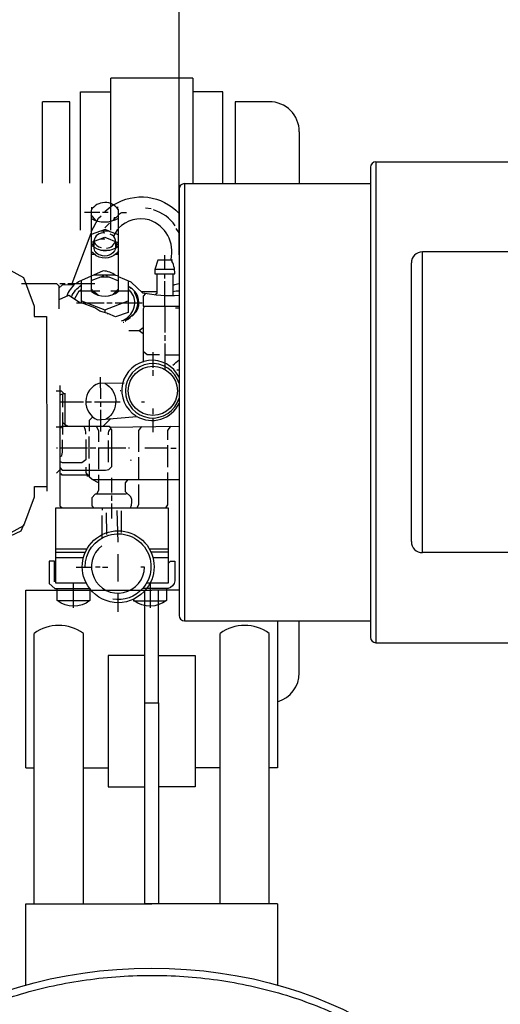
# Model space of a CAD drawing. Units: millimetres. Extents: x 108 to 3763, y 22166 to 25855.
# Drawn here: x 1164 to 1340, y 22510 to 22870 of the extents above; entities that cross this region are included whole.
import ezdxf

# ---------------------------------------------------------------- set-up
doc = ezdxf.new("R2010")
doc.units = ezdxf.units.MM
for name, color, linetype, lineweight in [('AM_5', 3, 'Continuous', 25), ('anbauteile dünn', 3, 'Continuous', 25), ('körperlinien dünn', 1, 'Continuous', 25)]:
    doc.layers.add(name, color=color, linetype=linetype, lineweight=lineweight)
doc.styles.get("Standard").update_dxf_attribs({"font": 'ARIAL.TTF'})
doc.dimstyles.new('AM_DIN$0', dxfattribs={"dimtxt": 50, "dimasz": 65, "dimexe": 25, "dimexo": 1, "dimgap": 15, "dimtad": 1, "dimdec": 0, "dimdsep": 46, "dimtxsty": 'STANDARD', "dimcen": 0, "dimclrd": 256, "dimclre": 256, "dimclrt": 2, "dimadec": 0, "dimazin": 2, "dimtp": 0.1, "dimtm": 0.1, "dimtfac": 0.71, "dimtdec": 0, "dimtmove": 0, "dimatfit": 3, "dimfxl": 1, "dimlwd": -1, "dimlwe": -1, "dimarcsym": 0})

# ---------------------------------------------------------------- blocks, each defined once
blk = doc.blocks.new('*D1697')
at = {"layer": 'AM_5'}
for p, q in [((1222.19, 22784.25), (1222.19, 23480.67)), ((3222.19, 22809.24), (3222.19, 23480.67)), ((3157.19, 23455.67), (1287.19, 23455.67))]:
    blk.add_line(p, q, dxfattribs=at)
for points in [[(1287.19, 23466.5), (1287.19, 23444.83), (1222.19, 23455.67)], [(3157.19, 23466.5), (3157.19, 23444.83), (3222.19, 23455.67)]]:
    blk.add_solid(points, dxfattribs=at)
at = {"layer": 'DEFPOINTS', "color": 0}
for p in [(1222.19, 23455.67), (3222.19, 22808.24), (1222.19, 22783.25)]:
    blk.add_point(p, dxfattribs=at)
at = {"layer": 'AM_5', "color": 2, "insert": (2427.47, 23496.2), "char_height": 50, "attachment_point": 5}
blk.add_mtext('2000', dxfattribs=at)
blk = doc.blocks.new('*D1698')
at = {"layer": 'AM_5'}
for p, q in [((1598.19, 23340.22), (456.51, 23340.22)), ((481.51, 23275.22), (481.51, 22794.66)), ((635.69, 22729.66), (456.51, 22729.66))]:
    blk.add_line(p, q, dxfattribs=at)
for points in [[(470.67, 23275.22), (492.34, 23275.22), (481.51, 23340.22)], [(470.67, 22794.66), (492.34, 22794.66), (481.51, 22729.66)]]:
    blk.add_solid(points, dxfattribs=at)
at = {"layer": 'DEFPOINTS', "color": 0}
for p in [(1599.19, 23340.22), (481.51, 22729.66), (636.69, 22729.66)]:
    blk.add_point(p, dxfattribs=at)
at = {"layer": 'AM_5', "color": 2, "insert": (440.98, 23019.18), "char_height": 50, "attachment_point": 5, "rotation": 90}
blk.add_mtext('625', dxfattribs=at)
blk = doc.blocks.new('*D1699')
at = {"layer": 'AM_5'}
for p, q in [((1598.19, 23340.22), (306.51, 23340.22)), ((331.51, 23275.22), (331.51, 22230.74)), ((1608.69, 22165.74), (306.51, 22165.74))]:
    blk.add_line(p, q, dxfattribs=at)
for points in [[(320.67, 23275.22), (342.34, 23275.22), (331.51, 23340.22)], [(320.67, 22230.74), (342.34, 22230.74), (331.51, 22165.74)]]:
    blk.add_solid(points, dxfattribs=at)
at = {"layer": 'DEFPOINTS', "color": 0}
for p in [(1599.19, 23340.22), (331.51, 22165.74), (1609.69, 22165.74)]:
    blk.add_point(p, dxfattribs=at)
at = {"layer": 'AM_5', "color": 2, "insert": (290.98, 22802.59), "char_height": 50, "attachment_point": 5, "rotation": 90}
blk.add_mtext('1180', dxfattribs=at)

msp = doc.modelspace()

# ---------------------------------------------------------------- linework, layer by layer
at = {"layer": 'anbauteile dünn'}
for p, q in [((1227.19, 22848.8), (1197.19, 22848.8)), ((1197.19, 22793.25), (1197.19, 22848.8)), ((1227.19, 22848.8), (1227.19, 22810.25)), ((1186.19, 22793.25), (1186.19, 22843.8)), ((1186.19, 22843.8), (1197.19, 22843.8)), ((1238.19, 22843.8), (1227.19, 22843.8)), ((1238.19, 22810.25), (1238.19, 22843.8)), ((1172.19, 22810.37), (1172.19, 22840.25)), ((1182.19, 22840.25), (1172.19, 22840.25)), ((1182.19, 22810.37), (1182.19, 22840.25)), ((1255.19, 22840.25), (1242.69, 22840.25)), ((1242.69, 22840.25), (1242.69, 22810.25)), ((1266.19, 22829.25), (1266.19, 22810.25)), ((1190.24, 22800.79), (1190.24, 22801.68)), ((1190.62, 22801.3), (1190.62, 22801.3)), ((1195, 22800.11), (1197.97, 22802.55)), ((1199.32, 22801.5), (1199.32, 22801.5)), ((1199.83, 22800.86), (1199.76, 22801.75)), ((1211.95, 22801), (1209.98, 22801.32)), ((1193.28, 22799.72), (1187.57, 22799.71)), ((1191.73, 22796.76), (1190.05, 22798.8)), ((1196.27, 22799.72), (1194.24, 22799.72)), ((1198.02, 22796.71), (1200.02, 22798.71)), ((1198.58, 22797.75), (1198.49, 22797.69)), ((1198.49, 22797.69), (1198.49, 22797.69)), ((1199.06, 22797.75), (1198.58, 22797.75)), ((1199.32, 22797.24), (1199.32, 22797.24)), ((1200.02, 22799.01), (1201.18, 22799.72)), ((1201.22, 22799.72), (1202.94, 22799.72)), ((1195, 22794.07), (1196.72, 22795.85)), ((1222.18, 22792.25), (1221.17, 22793.83)), ((1183.11, 22773.67), (1190.05, 22792.18)), ((1193.46, 22790.06), (1195.01, 22790.07)), ((1194.31, 22793.17), (1194.47, 22792.86)), ((1194.56, 22792.86), (1194.56, 22792.22)), ((1190.06, 22788.16), (1190.56, 22788.16)), ((1190.67, 22787.84), (1190.06, 22787.84)), ((1191.01, 22787.33), (1190.46, 22788.16)), ((1190.94, 22789.05), (1190.94, 22789.05)), ((1191.01, 22788.54), (1191.2, 22788.54)), ((1200.03, 22787.53), (1198.77, 22788.78)), ((1199.01, 22788.54), (1199.01, 22786.77)), ((1200.02, 22788.44), (1199.52, 22788.04)), ((1190.06, 22784.41), (1191.22, 22784.41)), ((1193.55, 22785.94), (1196.92, 22785.94)), ((1195.01, 22782.95), (1195.01, 22782.95)), ((1198.95, 22784.42), (1200.03, 22784.42)), ((1199.46, 22784.93), (1199.46, 22784.42)), ((1217.05, 22778.84), (1217.05, 22784.11)), ((1190.06, 22776.42), (1190.07, 22770.89)), ((1191.33, 22776.79), (1191.33, 22776.98)), ((1194.38, 22776.46), (1194.38, 22776.16)), ((1195.4, 22776.79), (1195.78, 22776.79)), ((1195.65, 22776.41), (1196.03, 22776.41)), ((1220.54, 22778.85), (1213.29, 22778.84)), ((1217.05, 22775.54), (1217.05, 22777.26)), ((1220.04, 22769.19), (1220.04, 22777.26)), ((1178.57, 22773.67), (1180.54, 22773.67)), ((1181.56, 22773.67), (1191.4, 22773.68)), ((1186.52, 22766.63), (1186.51, 22774.88)), ((1203.53, 22772.7), (1203.91, 22772.37)), ((1203.64, 22772.61), (1203.64, 22772.61)), ((1204.61, 22771.85), (1203.66, 22772.61)), ((1204.16, 22772.2), (1204.16, 22772.61)), ((1204.42, 22772.1), (1204.55, 22772.36)), ((1204.99, 22771.72), (1204.42, 22772.1)), ((1204.42, 22772.1), (1204.42, 22772.1)), ((1217.07, 22755.73), (1217.05, 22774.53)), ((1181.12, 22769.29), (1181.46, 22769.29)), ((1186.51, 22771.64), (1185.75, 22770.88)), ((1190.45, 22771.16), (1190.45, 22771.65)), ((1200.04, 22771.78), (1197.8, 22769.54)), ((1199.91, 22770.89), (1200.04, 22770.89)), ((1204.04, 22771.28), (1203.53, 22771.28)), ((1204.99, 22771.72), (1205.87, 22770.94)), ((1205.56, 22771.09), (1205.56, 22771.09)), ((1205.69, 22771.15), (1205.63, 22771.15)), ((1205.82, 22770.37), (1206.05, 22770.45)), ((1206.33, 22770.36), (1205.95, 22770.17)), ((1206.14, 22769.88), (1206.52, 22770.05)), ((1214.07, 22770.71), (1208.35, 22770.71)), ((1184.74, 22766.63), (1186.17, 22766.63)), ((1195.79, 22766.64), (1197.76, 22766.64)), ((1198.77, 22766.64), (1201.69, 22766.64)), ((1201.69, 22766.64), (1208.74, 22766.65)), ((1173.76, 22761.66), (1173.81, 22697.74)), ((1195.03, 22764.03), (1195.03, 22763.07)), ((1196.34, 22762.64), (1195.85, 22762.63)), ((1205.49, 22762.37), (1202.46, 22759.97)), ((1203.79, 22760.93), (1204.17, 22761.12)), ((1204.17, 22761.12), (1204.24, 22761.12)), ((1204.24, 22761.12), (1204.38, 22761.27)), ((1204.35, 22761.24), (1204.35, 22761.24)), ((1206.2, 22763.02), (1206.06, 22763.17)), ((1206.13, 22763.37), (1206.44, 22763.11)), ((1206.2, 22763.66), (1206.2, 22763.66)), ((1202.02, 22759.46), (1201.74, 22759.46)), ((1202.46, 22759.97), (1202.46, 22759.97)), ((1202.59, 22759.91), (1202.71, 22759.91)), ((1202.59, 22759.85), (1202.59, 22759.85)), ((1202.78, 22760.23), (1202.78, 22760.23)), ((1203.28, 22760.54), (1203.67, 22760.74)), ((1203.28, 22760.54), (1203.28, 22760.54)), ((1203.54, 22760.74), (1203.92, 22760.93)), ((1203.54, 22760.74), (1203.54, 22760.74)), ((1203.54, 22760.67), (1203.54, 22760.67)), ((1203.79, 22760.93), (1203.79, 22760.93)), ((1203.79, 22760.86), (1203.79, 22760.86)), ((1204.05, 22761.05), (1204.05, 22761.05)), ((1207.65, 22756.48), (1209.07, 22755.38)), ((1217.07, 22752.75), (1217.07, 22754.78)), ((1217.08, 22744.49), (1217.07, 22751.73)), ((1212.57, 22748.61), (1212.57, 22742.9)), ((1222.19, 22747.48), (1217.07, 22747.47)), ((1217.08, 22743.35), (1217.08, 22744.49)), ((1217.08, 22742.2), (1217.08, 22743.35)), ((1193.53, 22731.52), (1193.52, 22739.46)), ((1212.57, 22741.95), (1212.57, 22739.91)), ((1222.19, 22741.95), (1221.4, 22741.95)), ((1179.56, 22733.28), (1179.56, 22728.46)), ((1200.96, 22734.38), (1200.64, 22734.38)), ((1178.61, 22730.36), (1187.24, 22730.37)), ((1188.07, 22730.37), (1190.23, 22730.37)), ((1191.24, 22730.37), (1200.64, 22730.38)), ((1193.53, 22728.53), (1193.53, 22730.38)), ((1209.52, 22730.25), (1208.48, 22730.25)), ((1179.63, 22718.49), (1179.63, 22726.49)), ((1193.54, 22719.58), (1193.53, 22727.52)), ((1212.58, 22727.91), (1212.58, 22725.95)), ((1179.63, 22722.88), (1180.58, 22721.97)), ((1180.58, 22721.86), (1180.58, 22721.48)), ((1197.19, 22724.25), (1194.43, 22721.49)), ((1212.58, 22724.48), (1212.59, 22719.28)), ((1177.22, 22721.28), (1178.61, 22721.28)), ((1189.35, 22709.73), (1189.35, 22717.74)), ((1196.27, 22716.28), (1196.28, 22708.28)), ((1218.06, 22706.52), (1218.05, 22714.52)), ((1177.73, 22713.41), (1177.35, 22713.41)), ((1188.72, 22713.42), (1178.62, 22713.41)), ((1191.7, 22713.42), (1189.73, 22713.42)), ((1192.78, 22713.74), (1192.79, 22705.74)), ((1202.75, 22713.43), (1192.78, 22713.42)), ((1204.08, 22713.43), (1203.7, 22713.43)), ((1218.05, 22713.44), (1209.67, 22713.43)), ((1219.13, 22713.44), (1221.1, 22713.44)), ((1204.79, 22708.92), (1204.4, 22709.05)), ((1207.32, 22710.19), (1207.33, 22701.94)), ((1177.36, 22704.26), (1178.63, 22705.54)), ((1188.41, 22703.32), (1189.42, 22703.32)), ((1197.56, 22697.17), (1197.55, 22702.57)), ((1197.56, 22694.18), (1197.56, 22696.15)), ((1197.56, 22687.71), (1197.56, 22693.17)), ((1194.07, 22691.64), (1194.07, 22690.82)), ((1195.59, 22689.8), (1195.6, 22681.8)), ((1199.92, 22679.01), (1199.59, 22690.63)), ((1201.05, 22690.57), (1201.06, 22682.57)), ((1194.08, 22680.66), (1194.07, 22688.85)), ((1188.49, 22676.52), (1177.13, 22676.51)), ((1177.13, 22675.44), (1187.92, 22675.44)), ((1199.93, 22664.66), (1199.92, 22674.69)), ((1218.21, 22676.55), (1211.35, 22676.54)), ((1211.92, 22675.46), (1218.21, 22675.47)), ((1177.13, 22673.47), (1187.22, 22673.47)), ((1212.62, 22673.49), (1218.21, 22673.5)), ((1184.62, 22669.92), (1190.21, 22669.92)), ((1191.67, 22669.99), (1193.32, 22669.99)), ((1194.15, 22669.92), (1196.09, 22669.93)), ((1183.62, 22655.06), (1183.61, 22664.07)), ((1211.61, 22664.1), (1211.62, 22655.02)), ((1166.19, 22661.5), (1212.19, 22661.5)), ((1166.19, 22596.45), (1166.19, 22661.5)), ((1199.94, 22653.55), (1199.93, 22660.4)), ((1209.69, 22637.64), (1209.69, 22661.5)), ((1222.19, 22661.5), (1212.19, 22661.5)), ((1214.69, 22637.64), (1214.69, 22661.5)), ((1189.52, 22657.6), (1177.71, 22657.59)), ((1258.19, 22650.25), (1258.19, 22596.45)), ((1266.19, 22631.25), (1266.19, 22650.25)), ((1169.19, 22546.67), (1169.19, 22645.65)), ((1187.19, 22546.67), (1187.19, 22645.65)), ((1237.19, 22546.67), (1237.19, 22645.65)), ((1255.19, 22546.67), (1255.19, 22645.65)), ((1209.69, 22637.64), (1196.23, 22637.64)), ((1196.23, 22637.64), (1196.23, 22589.47)), ((1209.69, 22620.21), (1209.69, 22637.64)), ((1214.69, 22620.21), (1214.69, 22637.64)), ((1214.69, 22637.64), (1228.15, 22637.64)), ((1228.15, 22637.64), (1228.15, 22589.47)), ((1209.69, 22546.67), (1209.69, 22620.21)), ((1209.69, 22620.21), (1214.69, 22620.21)), ((1214.69, 22620.21), (1214.69, 22546.67)), ((1166.19, 22596.45), (1169.19, 22596.45)), ((1187.19, 22596.45), (1196.23, 22596.45)), ((1237.19, 22596.45), (1228.15, 22596.45)), ((1258.19, 22596.45), (1255.19, 22596.45)), ((1196.23, 22589.47), (1209.69, 22589.47)), ((1228.15, 22589.47), (1214.69, 22589.47)), ((1166.19, 22546.67), (1212.19, 22546.67)), ((1166.19, 22516.98), (1166.19, 22546.67)), ((1214.69, 22546.67), (1209.69, 22546.67)), ((1258.19, 22546.67), (1212.19, 22546.67)), ((1258.19, 22546.67), (1258.19, 22516.98))]:
    msp.add_line(p, q, dxfattribs=at)
for points in [[(1198.19, 22802.44, -0.361454), (1222.19, 22799.38)], [(1200.03, 22776.38), (1200.02, 22800.61, 0.562435), (1190.05, 22800.48), (1190.06, 22776.42)], [(1190.05, 22797.49, 0.266455), (1200.02, 22797.63)], [(1219.78, 22782.27), (1214.48, 22782.27), (1213.3, 22778.87), (1213.3, 22777.25), (1220.61, 22777.26, 0.155361), (1219.27, 22782.46, 0.384136), (1211.26, 22797, 0.265608), (1200.02, 22793.94)], [(1220.78, 22794.85, 0.171853), (1212.84, 22800.62)], [(1195.01, 22792.16, 0.430775), (1191.07, 22789.3), (1190.94, 22789.05), (1195.05, 22790.7), (1199.81, 22788.71), (1200.02, 22788.93)], [(1195.64, 22786.7, 0.370194), (1199.01, 22789.56, 0.248376), (1197.04, 22791.78)], [(1190.05, 22788.92), (1191.01, 22788.92, 0.21126), (1193.68, 22786.83)], [(1198.95, 22786.77), (1198.95, 22786.39, -0.406425), (1193.42, 22784.03, -0.368468), (1191.11, 22787.11), (1190.06, 22787.39)], [(1191.14, 22786.99, 0.339842), (1200.03, 22787.53)], [(1200.03, 22785.62, -0.390233), (1191.86, 22783.84), (1190.06, 22785.45)], [(1198.96, 22776.68, 0.143813), (1194.44, 22778.33), (1185.38, 22774.38), (1184.67, 22773.67)], [(1201.2, 22760.05, 0.415698), (1205.58, 22769.18), (1204.41, 22770.9), (1200.04, 22770.89), (1200.03, 22776.38), (1198.53, 22776.8), (1190.91, 22776.79)], [(1222.19, 22769.29, -0.065627), (1208.89, 22770.19), (1204.68, 22774.21), (1200.03, 22776.18)], [(1184.22, 22773.67, 0.116723), (1181.1, 22769.12)], [(1182.84, 22768.83, -0.146065), (1186.51, 22773.1)], [(1222.19, 22773.62, 0.061422), (1220.04, 22773)], [(1190.13, 22770.82, 0.364524), (1200.1, 22770.89), (1199.15, 22770.89)], [(1204.99, 22761.81), (1206.61, 22763.43, 0.387389), (1204.99, 22771.72)], [(1205.75, 22770.52, -0.363011), (1205, 22761.82)], [(1222.19, 22770.94, 0.050627), (1220.04, 22770.65)], [(1222.19, 22739.42, 1.329917), (1206.49, 22725.24)], [(1219.87, 22743.86, 0.042695), (1222.19, 22745.8)], [(1202.16, 22737.18), (1192.83, 22737.17, 0.681929), (1192.39, 22723.83), (1206.74, 22725.09, 0.436383), (1222.19, 22729.78)], [(1195.05, 22737.17, -0.570546), (1195.57, 22724.11)], [(1188.08, 22718.56, 0.199838), (1187.31, 22721.48)], [(1197.28, 22720.66, 0.291081), (1196.27, 22718.31)], [(1204.48, 22691.65, 0.21476), (1204.61, 22695.68), (1202.64, 22697.5), (1202.63, 22700.75), (1203.63, 22701.94)], [(1189.58, 22662.05), (1189.52, 22662.05, -2.031666), (1210.35, 22662.06), (1208.89, 22662.06)], [(1187.86, 22669.92, -1.462607), (1208.89, 22662.06)], [(1193.9, 22677.72, 1.585827), (1209.58, 22669.94), (1208.18, 22669.94)], [(1218.21, 22671.21), (1219.01, 22672.1), (1220.63, 22672.1), (1220.63, 22664.93, -0.326887), (1218.16, 22662.13), (1210.41, 22662.13)], [(1189.58, 22662.11), (1189.59, 22657.67, -0.338365), (1177.65, 22657.66), (1177.64, 22662.1)], [(1210.28, 22662.06, -0.499248), (1189.58, 22662.05)], [(1208.82, 22662.06, -0.255264), (1197.97, 22658.18)], [(1217.65, 22662.13), (1217.65, 22657.75, -0.344236), (1205.78, 22657.61)]]:
    msp.add_lwpolyline(points, format="xyb", dxfattribs=at)
for points in [[(1105.72, 22797.53), (1150.09, 22776.67), (1150.38, 22779.24), (1151.52, 22780.38), (1158.76, 22780.39), (1159.37, 22779.24), (1165.34, 22775.95), (1169.25, 22765.46), (1169.25, 22761.66), (1173.76, 22761.66)], [(1190.05, 22792.58), (1192.74, 22797.57), (1193.73, 22798.51)], [(1196.66, 22792.92), (1195.16, 22793.49), (1190.05, 22791.59)], [(1200.02, 22791.54), (1196.36, 22792.86), (1193.47, 22792.86)], [(1200.02, 22793.37), (1199.59, 22793.37), (1198.19, 22791.01)], [(1190.56, 22788.16), (1191.01, 22788.6), (1191.01, 22787.13)], [(1199.55, 22788.01), (1199.19, 22787.64), (1199.36, 22787.03)], [(1190.07, 22774.77), (1194.51, 22776.51), (1194.51, 22776.79)], [(1193.62, 22776.16), (1196.55, 22776.16), (1200.04, 22774.72)], [(1214.07, 22777.25), (1214.07, 22770.06), (1213.42, 22769.51)], [(1178.39, 22764.46), (1178.38, 22772.69), (1177.46, 22773.54), (1164.54, 22773.53)], [(1183.72, 22773.17), (1179.4, 22773.16), (1178.38, 22772.15)], [(1203.53, 22774.7), (1203.54, 22763.08), (1198.97, 22761.46), (1196.14, 22762.73), (1193.26, 22763.62), (1191.4, 22764.8), (1186.5, 22766.63)], [(1178.39, 22767.85), (1181.86, 22769.48), (1186.17, 22766.63), (1194.77, 22766.63)], [(1192.62, 22769.44), (1190.8, 22770.89), (1185.51, 22770.88), (1183.98, 22768.08)], [(1193.24, 22770.89), (1191, 22770.89), (1190.67, 22770.39)], [(1199.35, 22770.32), (1199.23, 22770.96), (1197.24, 22770.95)], [(1206.16, 22770.59), (1206.01, 22770.39), (1205.82, 22770.39)], [(1209.93, 22770), (1209.06, 22769.12), (1209.06, 22765.44), (1222.19, 22765.45)], [(1186.52, 22767.35), (1195, 22764.04), (1203.53, 22767.35)], [(1209.61, 22765.44), (1209.06, 22764.5), (1209.08, 22744.87)], [(1220.87, 22764.81), (1222.19, 22764.81)], [(1205.68, 22762.49), (1205.63, 22762.52), (1205.63, 22762.52)], [(1203.86, 22756.48), (1207.62, 22756.48), (1209.07, 22757.59)], [(1215.04, 22747.6), (1210.55, 22747.6), (1209.07, 22748.79)], [(1178.6, 22736.4), (1178.64, 22692.39), (1179.4, 22691.63)], [(1177.21, 22734.49), (1179.13, 22734.49), (1180.07, 22733.48)], [(1178.61, 22732.99), (1180.07, 22733.48), (1180.68, 22733.48)], [(1181.56, 22721.48), (1180.58, 22721.97), (1180.57, 22733.48)], [(1178.61, 22721.03), (1179.25, 22721.03), (1179.25, 22721.47), (1196.77, 22721.49), (1196.78, 22721.17), (1222.19, 22721.51)], [(1189.41, 22719.7), (1189.41, 22723.7), (1190.65, 22724.89)], [(1191.87, 22721.48), (1192.78, 22719.91), (1192.78, 22715.71)], [(1218.05, 22716.55), (1218.05, 22719.96), (1219.25, 22721.47)], [(1178.63, 22706.37), (1179.42, 22705.41), (1195.28, 22705.42), (1196.47, 22705.61), (1197.61, 22706.76), (1197.6, 22720.28), (1197.28, 22720.28), (1197.28, 22721.18)], [(1208.51, 22721.33), (1207.38, 22719.86), (1207.39, 22712.16)], [(1188.08, 22716.59), (1188.08, 22709.2), (1186.58, 22708.08), (1179.53, 22708.08), (1178.62, 22708.62)], [(1178.62, 22710.32), (1179.31, 22710.8), (1179.57, 22712.01), (1179.57, 22716.46)], [(1192.79, 22700.82), (1190.38, 22702.02), (1189.42, 22702.82), (1189.42, 22707.7)], [(1189.55, 22703.58), (1179.33, 22703.57), (1179.33, 22703.95), (1178.63, 22703.95)], [(1188.15, 22706.56), (1188.15, 22704.47), (1188.94, 22703.32)], [(1192.79, 22703.7), (1192.79, 22697.91), (1191.97, 22696.59)], [(1217.38, 22691.66), (1218.13, 22692.69), (1218.12, 22704.55)], [(1190.57, 22701.93), (1222.19, 22701.95)], [(1207.33, 22700.16), (1207.34, 22692.69), (1206.78, 22691.65)], [(1105.83, 22663.47), (1150.16, 22684.39), (1150.46, 22681.82), (1151.6, 22680.69), (1158.84, 22680.69), (1159.44, 22681.83), (1165.41, 22685.14), (1169.3, 22695.63), (1169.3, 22699.43), (1173.81, 22699.44)], [(1203.14, 22697.04), (1202.7, 22696.6), (1191.52, 22696.59), (1190.25, 22695.32), (1190.26, 22692.34), (1190.96, 22691.64)], [(1188.23, 22664.08), (1177.13, 22664.07), (1177.11, 22691.63), (1218.2, 22691.66), (1218.22, 22664.1), (1210.34, 22664.09)], [(1090.82, 22684.19), (1092.84, 22685.28), (1149.69, 22684.62), (1150.15, 22684.26), (1150.47, 22681.56), (1151.6, 22680.43), (1158.48, 22680.44), (1164.41, 22683.24), (1165.43, 22685.52)], [(1176.63, 22664.51), (1176.62, 22672.07), (1174.65, 22672.07), (1174.66, 22663.94), (1176.76, 22662.1), (1189.46, 22662.11)], [(1205.59, 22658.19), (1205.59, 22657.61), (1217.46, 22657.62)]]:
    msp.add_lwpolyline(points, dxfattribs=at)
for centre, radius in [((1198.49, 22797.62), 0.0635), ((1212.62, 22734.44), 8.98)]:
    msp.add_circle(centre, radius, dxfattribs=at)
for centre, radius, start, end in [((1255.19, 22829.25), 11, 0, 90), ((1212.58, 22734.44), 9.96, 15.3997, 344.6003), ((1178.19, 22633.5), 15.12, 53.4765, 126.5235), ((1246.19, 22633.5), 15.12, 53.4765, 126.5235), ((1255.19, 22631.25), 11, 285.8266, 0)]:
    msp.add_arc(centre, radius, start, end, dxfattribs=at)
msp.add_ellipse((1212.19, 22434.93), major_axis=(125.02, 0), ratio=0.705864, dxfattribs=at)
msp.add_open_spline([(1334.55, 22434.93), (1334.55, 22438.71), (1334.19, 22442.49), (1332.39, 22451.9), (1330.49, 22457.49), (1325.12, 22468.32), (1321.65, 22473.56), (1313.25, 22483.47), (1308.32, 22488.14), (1297.2, 22496.71), (1291.01, 22500.61), (1277.62, 22507.45), (1270.43, 22510.4), (1255.32, 22515.22), (1247.41, 22517.09), (1231.21, 22519.67), (1222.92, 22520.38), (1206.31, 22520.62), (1197.99, 22520.14), (1181.66, 22518.01), (1173.65, 22516.36), (1158.28, 22511.96), (1150.91, 22509.21), (1137.14, 22502.74), (1130.74, 22499.02), (1119.14, 22490.76), (1113.95, 22486.22), (1104.99, 22476.54), (1101.22, 22471.39), (1095.24, 22460.71), (1093.03, 22455.17), (1090.23, 22443.92), (1089.64, 22438.21), (1090.11, 22426.82), (1091.16, 22421.13), (1094.86, 22410), (1097.52, 22404.55), (1104.37, 22394.1), (1108.56, 22389.11), (1118.3, 22379.79), (1123.86, 22375.46), (1136.13, 22367.67), (1142.83, 22364.21), (1157.12, 22358.3), (1164.69, 22355.85), (1180.4, 22352.08), (1188.54, 22350.76), (1205.02, 22349.29), (1213.37, 22349.14), (1229.93, 22350.05), (1238.15, 22351.09), (1254.1, 22354.32), (1261.84, 22356.51), (1276.53, 22361.92), (1283.47, 22365.16), (1296.27, 22372.52), (1302.12, 22376.66), (1312.51, 22385.65), (1317.05, 22390.5), (1324.62, 22400.71), (1327.65, 22406.07), (1332.13, 22417.08), (1333.57, 22422.73), (1334.43, 22430.58), (1334.55, 22432.75), (1334.55, 22434.93)], degree=3, knots=[0, 0, 0, 0, 0.134333, 0.134333, 0.336723, 0.336723, 0.539112, 0.539112, 0.741502, 0.741502, 0.943891, 0.943891, 1.146281, 1.146281, 1.34867, 1.34867, 1.55106, 1.55106, 1.753449, 1.753449, 1.955839, 1.955839, 2.158228, 2.158228, 2.360618, 2.360618, 2.563007, 2.563007, 2.765397, 2.765397, 2.967786, 2.967786, 3.170176, 3.170176, 3.372566, 3.372566, 3.574955, 3.574955, 3.777345, 3.777345, 3.979734, 3.979734, 4.182124, 4.182124, 4.384513, 4.384513, 4.586903, 4.586903, 4.789292, 4.789292, 4.991682, 4.991682, 5.194071, 5.194071, 5.396461, 5.396461, 5.59885, 5.59885, 5.80124, 5.80124, 6.003629, 6.003629, 6.206019, 6.206019, 6.283185, 6.283185, 6.283185, 6.283185], dxfattribs=at)
at = {"layer": 'körperlinien dünn'}
for p, q in [((1292.19, 22816.24), (1292.19, 22644.26)), ((1294.19, 22818.25), (1294.19, 22642.25)), ((1294.19, 22818.25), (1369.66, 22818.25)), ((1222.19, 22808.24), (1222.19, 22652.26)), ((1224.19, 22810.25), (1224.19, 22650.25)), ((1224.19, 22810.25), (1292.19, 22810.25)), ((1311.19, 22675.25), (1311.19, 22785.25)), ((1383.86, 22785.25), (1311.19, 22785.25)), ((1307.19, 22679.25), (1307.19, 22781.25)), ((1383.86, 22675.25), (1311.19, 22675.25)), ((1224.19, 22650.25), (1292.19, 22650.25)), ((1294.19, 22642.25), (1369.66, 22642.25))]:
    msp.add_line(p, q, dxfattribs=at)
for centre, radius, start, end in [((1294.19, 22816.25), 2, 90, 180), ((1224.19, 22808.25), 2, 90, 180), ((1311.19, 22781.25), 4, 90, 180), ((1311.19, 22679.25), 4, 180, 270), ((1224.19, 22652.25), 2, 180, 270), ((1294.19, 22644.25), 2, 180, 270)]:
    msp.add_arc(centre, radius, start, end, dxfattribs=at)

# ---------------------------------------------------------------- dimensions: what is measured, and where the dimension line sits
at = {"layer": 'AM_5'}
dim = msp.add_linear_dim(base=(1222.19, 23455.67), p1=(3222.19, 22808.24), p2=(1222.19, 22783.25), dimstyle='AM_DIN$0', dxfattribs=at)
dim.commit()
dim.dimension.update_dxf_attribs({"geometry": '*D1697', "text_midpoint": (2427.47, 23455.67), "dimtype": 160})
for base, p2, text, picture, middle in [((331.51, 22165.74), (1609.69, 22165.74), '1180', '*D1699', (331.51, 22802.59)), ((481.51, 22729.66), (636.69, 22729.66), '625', '*D1698', (481.51, 23019.18))]:
    dim = msp.add_linear_dim(base=base, p1=(1599.19, 23340.22), p2=p2, angle=90, text=text, dimstyle='AM_DIN$0', dxfattribs=at)
    dim.commit()
    dim.dimension.update_dxf_attribs({"geometry": picture, "text_midpoint": middle, "dimtype": 160})

doc.saveas('drawing.dxf')
